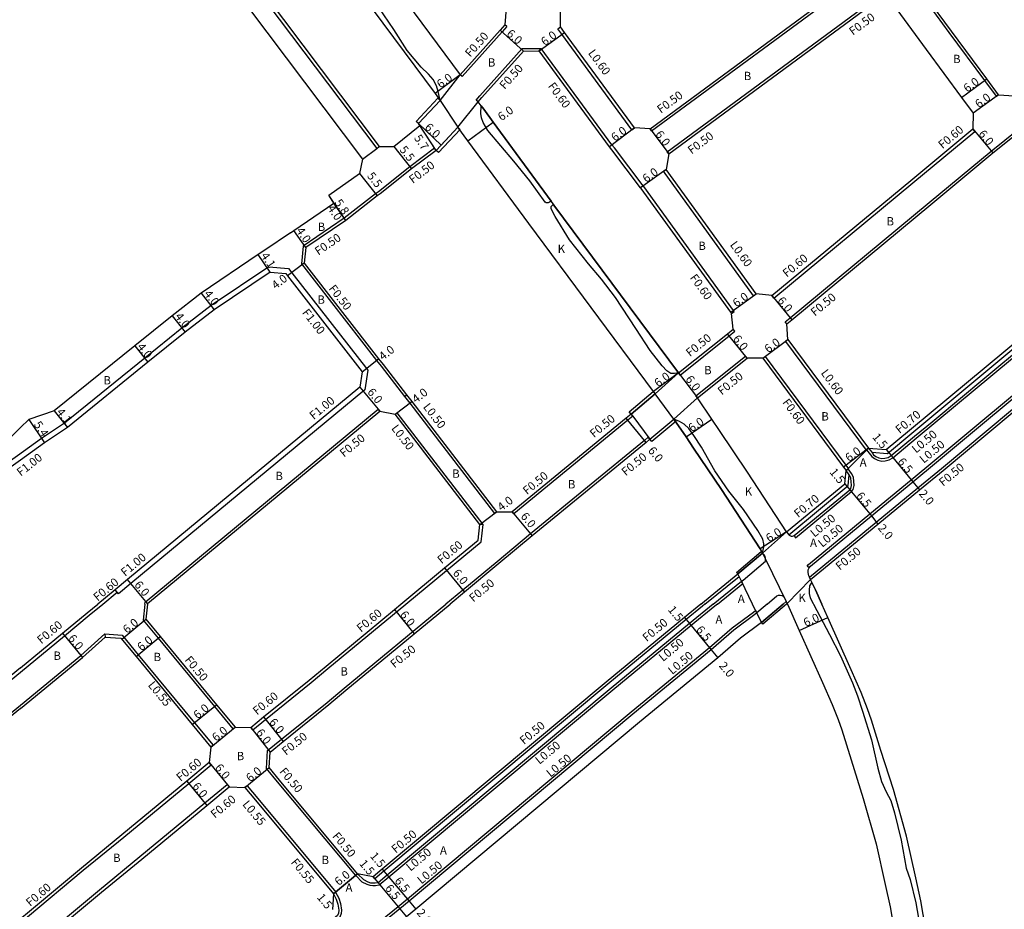
# Model space of a CAD drawing. Units: metres. Extents: x -8000 to -4000, y -108000 to -105000.
# Drawn here: x -4283 to -4094, y -107105 to -106934 of the extents above; entities that cross this region are included whole.
import ezdxf

# ---------------------------------------------------------------- set-up
doc = ezdxf.new("R2010")
doc.units = ezdxf.units.M
doc.header["$LTSCALE"] = 2.5
for name, color, linetype in [('側溝・桝', 7, 'Continuous'), ('幅員', 7, 'Continuous'), ('植栽', 7, 'Continuous'), ('歩道・分離帯・安全施設', 7, 'Continuous'), ('舗装', 7, 'Continuous'), ('道路', 7, 'Continuous')]:
    doc.layers.add(name, color=color, linetype=linetype)

msp = doc.modelspace()

# ---------------------------------------------------------------- linework, layer by layer
at = {"layer": '側溝・桝'}
for points in [[(-4095.88, -106948.99), (-4098.11, -106945.97), (-4104.89, -106936.79), (-4109.78, -106930.08), (-4117.56, -106919.38), (-4133.47, -106897.51), (-4133.79, -106897.08), (-4133.31, -106893.77)], [(-4136.33, -106992.24), (-4135.39, -106991.43), (-4108.74, -106969.36), (-4096.86, -106959.48), (-4089.04, -106953.19), (-4088.85, -106953.03), (-4073.17, -106940.13), (-4067.01, -106934.51), (-4050.35, -106921.06)], [(-4240.62, -106924.31), (-4240.29, -106924.74), (-4214.54, -106958.98), (-4214.06, -106958.62)], [(-4161.89, -106955.62), (-4122.17, -106926.32), (-4121.76, -106926.02)], [(-4158.93, -106959.64), (-4119.2, -106930.34)], [(-4189.63, -106935.64), (-4190.53, -106936.65), (-4198.18, -106945.2)], [(-4189.63, -106935.64), (-4190, -106935.31)], [(-4179.86, -106936.05), (-4179.37, -106935.7)], [(-4165.66, -106955.39), (-4179.08, -106937.11), (-4179.86, -106936.05)], [(-4195.49, -106949.76), (-4194.79, -106948.91), (-4186.66, -106939.82), (-4183.06, -106939.81)], [(-4183.43, -106940.31), (-4183.06, -106939.81)], [(-4146.09, -106990.26), (-4146.25, -106990.04), (-4163.42, -106966.3), (-4163.52, -106966.16), (-4169.03, -106958.9), (-4169.49, -106958.29), (-4183.06, -106939.81)], [(-4120.75, -107016.75), (-4119.73, -107018.03), (-4119.23, -107018.43), (-4118.57, -107018.73), (-4117.83, -107018.88), (-4117.2, -107018.85), (-4116.44, -107018.67), (-4115.74, -107018.26), (-4111.21, -107014.53), (-4089.01, -106996.02), (-4034.16, -106950.66), (-4030.73, -106947.82), (-4030.43, -106947.4), (-4030.2, -106946.62), (-4030.14, -106946.21), (-4030.13, -106945.66), (-4030.17, -106945.25), (-4030.27, -106944.62), (-4030.51, -106943.94), (-4031.09, -106942.99)], [(-4198.18, -106945.2), (-4198.55, -106944.87)], [(-4120.35, -107016.45), (-4119.76, -107017.2), (-4116.75, -107017.41), (-4112.05, -107013.53), (-4089.84, -106995.02), (-4034.99, -106949.66), (-4031.61, -106946.86)], [(-4095.88, -106948.99), (-4095.48, -106948.69)], [(-4195.11, -106950.08), (-4195.49, -106949.76)], [(-4131.7, -107039.32), (-4132.12, -107039.05), (-4131.85, -107038.69), (-4120.14, -107029.03), (-4112.21, -107022.48), (-4107.69, -107018.75), (-4085.5, -107000.25), (-4030.66, -106954.9), (-4028.35, -106952.99), (-4027.36, -106952.71), (-4026.5, -106952.72), (-4025.85, -106952.81), (-4025.1, -106953.12), (-4024.57, -106953.57), (-4024.21, -106954.02), (-4023.52, -106955.15)], [(-4165.66, -106955.39), (-4165.19, -106955.03)], [(-4161.89, -106955.62), (-4162.19, -106955.22)], [(-4138.51, -106987.65), (-4111.87, -106965.59), (-4100, -106955.71)], [(-4131.45, -107041.61), (-4131.68, -107041.15), (-4118.87, -107030.57), (-4110.93, -107024.02), (-4106.42, -107020.3), (-4084.22, -107001.79), (-4029.38, -106956.44), (-4027.25, -106954.68)], [(-4100, -106955.71), (-4100.39, -106955.25)], [(-4203.47, -106958.95), (-4208.17, -106962.52), (-4214.21, -106967.27), (-4214.75, -106967.69), (-4220.76, -106972.37), (-4228.61, -106977.7), (-4228.97, -106981.11), (-4214.56, -106999.62), (-4213.71, -107000.72), (-4209.2, -107006.52)], [(-4203.17, -106959.35), (-4203.47, -106958.95)], [(-4158.63, -106960.04), (-4158.93, -106959.64)], [(-4159.63, -106963.35), (-4159.14, -106963)], [(-4142.37, -106987.22), (-4159.63, -106963.35)], [(-4235.21, -106981.7), (-4246.26, -106989.08), (-4251.87, -106993.42), (-4258.97, -106999.15), (-4274.35, -107011.65), (-4278.72, -107014.59), (-4283.3, -107017.9), (-4286.27, -107020.02), (-4286.15, -107020.18)], [(-4235.21, -106981.7), (-4231.44, -106982.01), (-4230.82, -106982.81), (-4216.27, -107001.49), (-4216.83, -107005.26), (-4261.62, -107042.36), (-4263.98, -107044.32), (-4264.23, -107044.01), (-4264.62, -107043.55)], [(-4142.37, -106987.22), (-4141.88, -106986.87)], [(-4138.51, -106987.65), (-4138.9, -106987.19)], [(-4146.58, -106990.61), (-4146.09, -106990.26)], [(-4136.01, -106992.62), (-4136.33, -106992.24)], [(-4156.44, -107002.41), (-4147.07, -106994.88), (-4145.96, -106993.98)], [(-4145.96, -106993.98), (-4146.27, -106993.59)], [(-4135.8, -106995.61), (-4136.29, -106995.97)], [(-4136.29, -106995.97), (-4120.83, -107016.81)], [(-4153.43, -107006.4), (-4143.94, -106998.77)], [(-4143.62, -106999.16), (-4143.94, -106998.77)], [(-4140.62, -106999.19), (-4140.14, -106998.83)], [(-4140.14, -106998.83), (-4124.69, -107019.67), (-4124.19, -107020.35)], [(-4156.44, -107002.41), (-4156.74, -107002.01)], [(-4209.2, -107006.52), (-4208.81, -107006.21)], [(-4209.2, -107006.52), (-4208.21, -107007.8), (-4191.99, -107028.94)], [(-4153.13, -107006.8), (-4153.43, -107006.4)], [(-4258.94, -107046.3), (-4258.9, -107045.95), (-4214.26, -107008.97)], [(-4213.94, -107009.35), (-4214.26, -107008.97)], [(-4210.99, -107009.93), (-4210.6, -107009.62)], [(-4194.16, -107031.05), (-4210.6, -107009.62)], [(-4165.52, -107010.3), (-4166.46, -107011.08), (-4188.28, -107028.99)], [(-4165.52, -107010.3), (-4165.81, -107009.89)], [(-4162.54, -107014.33), (-4163.29, -107014.94), (-4185.1, -107032.85), (-4191.46, -107038.17), (-4198.04, -107043.62), (-4201.28, -107046.3)], [(-4162.22, -107014.71), (-4162.54, -107014.33)], [(-4120.83, -107016.81), (-4120.75, -107016.75), (-4120.35, -107016.45)], [(-4134.58, -107033.16), (-4134.32, -107033.6), (-4123.6, -107024.75), (-4123.29, -107024.34), (-4123.13, -107023.6), (-4123.18, -107022.74), (-4123.27, -107022.04), (-4123.58, -107021.35), (-4123.64, -107021.26), (-4124.26, -107020.41)], [(-4124.67, -107020.71), (-4124.26, -107020.41), (-4124.19, -107020.35)], [(-4136.1, -107032.48), (-4135.64, -107033), (-4124.25, -107023.6), (-4124.05, -107021.56), (-4124.67, -107020.71)], [(-4191.99, -107028.94), (-4191.59, -107028.64)], [(-4188.28, -107028.99), (-4188.59, -107028.6)], [(-4208.96, -107046.3), (-4201.16, -107039.84), (-4194.55, -107034.36), (-4194.16, -107031.05)], [(-4194.16, -107031.05), (-4194.77, -107031.07)], [(-4151.68, -107046.3), (-4145.14, -107040.99), (-4145.36, -107040.53)], [(-4149.3, -107046.3), (-4144.46, -107042.38), (-4144.69, -107041.92)], [(-4267, -107046.3), (-4264.23, -107044.01)], [(-4282.72, -107059.32), (-4274.31, -107052.36), (-4269.6, -107048.45), (-4267, -107046.3)], [(-4258.94, -107046.3), (-4259.24, -107049.38), (-4256.37, -107052.84), (-4245.61, -107065.89), (-4242.06, -107070.19)], [(-4238.29, -107070.39), (-4235.83, -107068.4), (-4227.11, -107061.34), (-4223.87, -107058.65), (-4208.96, -107046.3)], [(-4218.57, -107098.31), (-4233.52, -107080.36), (-4235.66, -107077.8), (-4235.44, -107074.38), (-4232.75, -107072.21), (-4224.01, -107065.13), (-4220.75, -107062.43), (-4201.28, -107046.3)], [(-4149.3, -107046.3), (-4149.78, -107046.69), (-4154.31, -107050.43), (-4169.34, -107062.78), (-4212.2, -107098.61), (-4214.07, -107100.17), (-4214.78, -107100.26), (-4215.27, -107100.29), (-4215.78, -107100.25), (-4216.38, -107100.05), (-4217.3, -107099.57), (-4218.57, -107098.31)], [(-4151.68, -107046.3), (-4152.16, -107046.69), (-4155.27, -107049.27), (-4170.3, -107061.63), (-4213.16, -107097.45), (-4214.92, -107098.93)], [(-4141.75, -107047.96), (-4141.97, -107047.5), (-4142.42, -107047.88), (-4146.47, -107050.9), (-4150.79, -107054.66), (-4165.82, -107067.01), (-4208.67, -107102.83), (-4210.43, -107104.29), (-4218.21, -107110.61), (-4221.94, -107113.69), (-4243.03, -107131.05), (-4247.07, -107134.38), (-4247.17, -107135.08), (-4247.17, -107135.69), (-4247.07, -107136.57), (-4246.92, -107137.34), (-4246.63, -107138.15), (-4245.92, -107139.48)], [(-4282.72, -107065.68), (-4271.2, -107056.14), (-4266.58, -107052)], [(-4266.58, -107052), (-4263.29, -107052.25), (-4260.19, -107056), (-4249.43, -107069.04), (-4245.87, -107073.34)], [(-4266.58, -107052), (-4266.51, -107052.61)], [(-4312.14, -107079.9), (-4311.98, -107080.09), (-4308.5, -107080.39), (-4282.72, -107059.32)], [(-4356.87, -107162.16), (-4357.37, -107162.19), (-4358.81, -107131.4), (-4357.53, -107128.43), (-4339.08, -107112.72), (-4305.8, -107084.53), (-4282.72, -107065.68)], [(-4242.06, -107070.19), (-4241.67, -107069.87)], [(-4238.29, -107070.39), (-4238.67, -107069.93)], [(-4245.87, -107073.34), (-4246.3, -107073.69)], [(-4246.21, -107077.14), (-4250.54, -107080.71), (-4262.97, -107090.99), (-4270.72, -107097.35), (-4281.41, -107106.31), (-4282.72, -107107.41)], [(-4246.21, -107077.14), (-4246.6, -107076.67)], [(-4282.72, -107113.68), (-4278.32, -107109.99), (-4267.65, -107101.04), (-4259.92, -107094.69), (-4247.48, -107084.41), (-4243.16, -107080.84)], [(-4243.16, -107080.84), (-4242.77, -107081.3)], [(-4239.36, -107081.1), (-4239.78, -107081.45)], [(-4239.36, -107081.1), (-4237.33, -107083.53), (-4222.38, -107101.48)], [(-4218.57, -107098.31), (-4218.19, -107097.99)], [(-4214.92, -107098.93), (-4215.24, -107098.54)], [(-4222.41, -107101.5), (-4221.82, -107102.66), (-4221.48, -107103.66), (-4221.31, -107104.92), (-4221.36, -107105.6), (-4221.6, -107106.28), (-4225.44, -107109.44), (-4246.53, -107126.81), (-4250.42, -107130.01), (-4258.39, -107136.58), (-4262.45, -107139.95), (-4282.72, -107156.75)], [(-4222.38, -107101.48), (-4222.41, -107101.5), (-4222.8, -107101.83)]]:
    msp.add_lwpolyline(points, dxfattribs=at)
at = {"layer": '幅員'}
for points in [[(-4186.43, -106940.32), (-4190.91, -106936.32)], [(-4183.43, -106940.31), (-4178.6, -106936.76)], [(-4198.55, -106944.87), (-4203.37, -106948.44)], [(-4102.53, -106949.24), (-4097.7, -106945.68)], [(-4095.48, -106948.69), (-4100.31, -106952.25)], [(-4206.57, -106954.21), (-4202.21, -106958.33)], [(-4203.17, -106959.35), (-4206.31, -106954.6)], [(-4197.07, -106957.53), (-4192.23, -106953.98)], [(-4165.19, -106955.03), (-4169.97, -106958.65)], [(-4162.19, -106955.22), (-4158.63, -106960.04)], [(-4100.39, -106955.25), (-4096.55, -106959.86)], [(-4211.26, -106958.59), (-4207.86, -106962.91)], [(-4217.84, -106963.76), (-4214.44, -106968.09)], [(-4159.14, -106963), (-4164.01, -106966.52)], [(-4220.47, -106972.77), (-4223.73, -106967.97)], [(-4220.47, -106972.77), (-4222.72, -106969.46)], [(-4228.13, -106977.98), (-4230.38, -106974.68)], [(-4234.95, -106982.72), (-4237.25, -106979.33)], [(-4228.45, -106980.97), (-4231.61, -106983.42)], [(-4248.13, -106986.73), (-4245.68, -106989.89)], [(-4146.74, -106990.39), (-4141.88, -106986.87)], [(-4138.9, -106987.19), (-4135.07, -106991.81)], [(-4253.7, -106991.04), (-4251.25, -106994.2)], [(-4143.62, -106999.16), (-4147.38, -106994.49)], [(-4140.62, -106999.19), (-4135.8, -106995.61)], [(-4260.85, -106996.81), (-4258.34, -106999.93)], [(-4217.33, -107001.77), (-4214.17, -106999.31)], [(-4156.74, -107002.01), (-4161.56, -107005.58)], [(-4156.74, -107002.01), (-4153.13, -107006.8)], [(-4217.77, -107004.73), (-4213.94, -107009.35)], [(-4276.32, -107009.26), (-4273.76, -107012.45)], [(-4210.99, -107009.93), (-4207.82, -107007.49)], [(-4281.18, -107010.94), (-4278.14, -107015.41)], [(-4162.97, -107015.33), (-4166.78, -107010.69)], [(-4155.31, -107014.27), (-4150.35, -107010.89)], [(-4120.35, -107016.45), (-4125.17, -107020.03)], [(-4116.98, -107016.7), (-4116.03, -107017.85)], [(-4116.03, -107017.85), (-4111.89, -107022.87)], [(-4124.92, -107023.24), (-4123.96, -107024.4)], [(-4123.96, -107024.4), (-4119.82, -107029.41)], [(-4111.89, -107022.87), (-4110.62, -107024.41)], [(-4194.77, -107031.07), (-4191.59, -107028.64)], [(-4188.59, -107028.6), (-4184.79, -107033.24)], [(-4119.82, -107029.41), (-4118.55, -107030.96)], [(-4136.1, -107032.48), (-4141.14, -107035.74)], [(-4201.55, -107039.38), (-4197.72, -107044)], [(-4258.43, -107046.21), (-4262.25, -107041.59)], [(-4211.16, -107047.35), (-4207.39, -107052.01)], [(-4155.59, -107048.89), (-4154.63, -107050.04)], [(-4133.64, -107051.34), (-4128.16, -107048.89)], [(-4263.37, -107053.01), (-4258.74, -107049.19)], [(-4154.63, -107050.04), (-4150.47, -107055.04)], [(-4274.7, -107051.9), (-4270.87, -107056.52)], [(-4260.62, -107056.35), (-4255.99, -107052.53)], [(-4150.47, -107055.04), (-4149.19, -107056.58)], [(-4249.85, -107069.39), (-4245.22, -107065.57)], [(-4236.21, -107067.93), (-4232.43, -107072.6)], [(-4246.3, -107073.69), (-4241.67, -107069.87)], [(-4238.67, -107069.93), (-4234.95, -107074.64)], [(-4246.6, -107076.67), (-4242.77, -107081.3)], [(-4239.78, -107081.45), (-4235.15, -107077.63)], [(-4250.92, -107080.25), (-4247.1, -107084.87)], [(-4213.48, -107097.07), (-4212.52, -107098.22)], [(-4222.8, -107101.83), (-4218.19, -107097.99)], [(-4215.24, -107098.54), (-4214.28, -107099.69)], [(-4214.28, -107099.69), (-4210.11, -107104.68)], [(-4212.52, -107098.22), (-4208.35, -107103.21)], [(-4208.35, -107103.21), (-4207.07, -107104.74)], [(-4210.11, -107104.68), (-4208.83, -107106.22)]]:
    msp.add_lwpolyline(points, dxfattribs=at)
at = {"layer": '植栽'}
for points in [[(-4225.24, -106918.95), (-4203.37, -106948.44), (-4202.38, -106949.78), (-4202.75, -106948.1), (-4203.1, -106946.98), (-4203.76, -106945.77), (-4204.64, -106944.78), (-4206.03, -106943.41), (-4208.72, -106940.21), (-4211.27, -106936.2), (-4214.12, -106932), (-4217.09, -106927.99), (-4221.44, -106922.69), (-4223.41, -106919.68), (-4224.41, -106917.8), (-4225.22, -106916.97), (-4226.18, -106916.55), (-4227.19, -106916.32)], [(-4194.05, -106951.49), (-4192.23, -106953.98), (-4181.13, -106969.1), (-4181.46, -106969.29), (-4181.7, -106969.39), (-4181.88, -106969.42), (-4182.09, -106969.39), (-4182.27, -106969.26), (-4185.21, -106965.17), (-4188.29, -106961.43), (-4193.29, -106955.56), (-4194.14, -106954.03), (-4194.49, -106953.12), (-4194.61, -106952.27), (-4194.54, -106950.84)], [(-4156.74, -107002.01), (-4157.53, -107002.14), (-4158.22, -107002.14), (-4158.99, -107001.57), (-4159.88, -107000.62), (-4162.19, -106997.68), (-4164.89, -106993.52), (-4168.79, -106987.57), (-4171.48, -106984.02), (-4173.99, -106981.08), (-4177.61, -106976.47), (-4180.38, -106972), (-4181.11, -106970.59), (-4181.15, -106970.29), (-4181.12, -106970.1), (-4181.03, -106969.96), (-4180.71, -106969.68), (-4180.6, -106969.83)], [(-4140.64, -107036.52), (-4140.4, -107035.33), (-4140.4, -107034.74), (-4140.62, -107033.87), (-4141.55, -107032.2), (-4144.28, -107028.2), (-4147.11, -107024.64), (-4149.78, -107020.76), (-4152.35, -107016.22), (-4153.82, -107014.01), (-4154.79, -107012.65), (-4155.69, -107011.81), (-4156.58, -107011.3), (-4157.63, -107010.85), (-4155.31, -107014.27), (-4153.86, -107016.39), (-4148.52, -107024.33), (-4141.14, -107035.74)]]:
    msp.add_lwpolyline(points, close=True, dxfattribs=at)
for points in [[(-4129.32, -107046.3), (-4130.54, -107043.58), (-4131.23, -107042.1), (-4131.65, -107042.83), (-4131.76, -107043.64), (-4131.75, -107044.25), (-4131.52, -107045.09), (-4130.94, -107046.16), (-4130.87, -107046.3)], [(-4130.87, -107046.3), (-4127.85, -107052.12), (-4125.76, -107056.21), (-4123.44, -107061.4), (-4122.47, -107063.85), (-4121.51, -107066.8), (-4119.79, -107072.3), (-4118.56, -107077.72), (-4117.86, -107080.26), (-4116.99, -107082.27), (-4116.09, -107083.93), (-4115.36, -107086.28), (-4114.12, -107091.53), (-4113.17, -107096.89), (-4112.36, -107099.09), (-4111.29, -107103.52), (-4109.87, -107111.6)], [(-4108.49, -107114.04), (-4110.32, -107103.15), (-4111.3, -107098.72), (-4113.08, -107090.77), (-4115.61, -107081.82), (-4117.98, -107074.36), (-4119.78, -107068.55), (-4120.53, -107066.34), (-4121.78, -107063.22), (-4123.69, -107058.89), (-4128.16, -107048.89), (-4129.32, -107046.3)]]:
    msp.add_lwpolyline(points, dxfattribs=at)
at = {"layer": '歩道・分離帯・安全施設'}
for points in [[(-4131.7, -107039.32), (-4131.49, -107039.04), (-4119.82, -107029.41), (-4111.89, -107022.87), (-4107.37, -107019.13), (-4085.18, -107000.63), (-4030.34, -106955.28), (-4028.11, -106953.44)], [(-4098.83, -107003.56), (-4089.33, -106995.63), (-4088.78, -106995.18)], [(-4102.39, -107006.52), (-4098.83, -107003.56)], [(-4108.2, -107011.36), (-4102.39, -107006.52)], [(-4111.53, -107014.14), (-4108.2, -107011.36)], [(-4116.03, -107017.85), (-4111.53, -107014.14)], [(-4120.35, -107016.45), (-4119.76, -107017.2), (-4119.38, -107017.67), (-4118.97, -107018), (-4118.42, -107018.25), (-4117.79, -107018.37), (-4117.27, -107018.35), (-4116.63, -107018.2), (-4116.03, -107017.85)], [(-4123.96, -107024.4), (-4123.76, -107024.13), (-4123.63, -107023.56), (-4123.68, -107022.79), (-4123.76, -107022.17), (-4124.01, -107021.6), (-4124.05, -107021.56), (-4124.67, -107020.71)], [(-4134.58, -107033.16), (-4123.96, -107024.4)], [(-4136.1, -107032.48), (-4135.64, -107033), (-4135.54, -107033.09), (-4135.15, -107033.25), (-4134.95, -107033.26), (-4134.72, -107033.23), (-4134.58, -107033.16)], [(-4140.12, -107038.05), (-4140.07, -107037.77), (-4140.07, -107037.68), (-4140.07, -107037.51), (-4140.17, -107037.18), (-4140.34, -107036.89), (-4140.64, -107036.52)], [(-4150.1, -107046.3), (-4144.69, -107041.92), (-4144.4, -107041.69), (-4140.12, -107038.05)], [(-4131.45, -107041.61), (-4131.68, -107041.15), (-4131.8, -107040.91), (-4131.94, -107040.22), (-4131.94, -107039.74), (-4131.7, -107039.32)], [(-4139.8, -107046.3), (-4137.9, -107044.69)], [(-4137.9, -107044.69), (-4137.62, -107044.59), (-4137.3, -107044.57), (-4136.97, -107044.64), (-4136.72, -107044.81), (-4136.54, -107045.01), (-4136.12, -107045.8)], [(-4139.8, -107046.3), (-4142.12, -107048.28), (-4146.17, -107051.3), (-4150.47, -107055.04), (-4165.5, -107067.39), (-4208.35, -107103.21), (-4210.11, -107104.68), (-4217.89, -107111), (-4221.63, -107114.07), (-4242.71, -107131.44), (-4246.6, -107134.64)], [(-4150.1, -107046.3), (-4154.63, -107050.04), (-4169.66, -107062.4), (-4212.52, -107098.22), (-4214.28, -107099.69)], [(-4214.28, -107099.69), (-4214.83, -107099.76), (-4215.27, -107099.79), (-4215.68, -107099.76), (-4216.19, -107099.59), (-4217, -107099.16), (-4218.19, -107097.99)], [(-4222.8, -107101.83), (-4222.28, -107102.86), (-4221.96, -107103.78), (-4221.81, -107104.93), (-4221.85, -107105.49), (-4222.02, -107105.98), (-4225.76, -107109.06), (-4246.85, -107126.42), (-4250.74, -107129.62), (-4258.71, -107136.2), (-4262.77, -107139.56), (-4282.72, -107156.1)]]:
    msp.add_lwpolyline(points, dxfattribs=at)
at = {"layer": '舗装'}
for points in [[(-4202.38, -106949.78), (-4198.55, -106944.87)], [(-4198.98, -106954.92), (-4195.11, -106950.08)], [(-4217.26, -106961.02), (-4214.54, -106958.98), (-4214.06, -106958.62)], [(-4161.22, -107006.03), (-4156.74, -107002.01)], [(-4157.63, -107010.85), (-4153.13, -107006.8)], [(-4124.67, -107020.71), (-4120.35, -107016.45)], [(-4140.64, -107036.52), (-4136.1, -107032.48)], [(-4135.95, -107046.18), (-4131.45, -107041.61)], [(-4218.19, -107097.99), (-4222.8, -107101.83)]]:
    msp.add_lwpolyline(points, dxfattribs=at)
at = {"layer": '道路'}
for points in [[(-4095.48, -106948.69), (-4097.7, -106945.68), (-4104.48, -106936.5), (-4109.37, -106929.78), (-4117.16, -106919.08), (-4133.07, -106897.22), (-4133.27, -106896.95), (-4132.9, -106894.4)], [(-4222.4, -106912.71), (-4220.42, -106915.38), (-4198.55, -106944.87)], [(-4234.74, -106916.39), (-4241.97, -106921.01), (-4245.6, -106923.34), (-4243.01, -106926.79), (-4217.26, -106961.02)], [(-4227.19, -106916.32), (-4225.24, -106918.95), (-4203.37, -106948.44), (-4202.38, -106949.78)], [(-4232.34, -106919.6), (-4232.58, -106919.76), (-4239.81, -106924.38), (-4214.06, -106958.62)], [(-4136.01, -106992.62), (-4135.07, -106991.81), (-4108.42, -106969.74), (-4096.55, -106959.86), (-4088.73, -106953.57), (-4088.54, -106953.42), (-4072.84, -106940.51), (-4066.68, -106934.88), (-4050.04, -106921.45)], [(-4162.19, -106955.22), (-4122.46, -106925.92), (-4122.05, -106925.61)], [(-4158.63, -106960.04), (-4118.9, -106930.74)], [(-4115.91, -106930.99), (-4114.22, -106933.31), (-4109.32, -106940.05), (-4102.53, -106949.24), (-4100.31, -106952.25)], [(-4189.78, -106932.12), (-4190, -106935.31)], [(-4179.37, -106935.7), (-4179.36, -106932.7)], [(-4190, -106935.31), (-4190.91, -106936.32), (-4198.55, -106944.87)], [(-4165.19, -106955.03), (-4178.6, -106936.76), (-4179.37, -106935.7)], [(-4195.11, -106950.08), (-4194.41, -106949.24), (-4186.43, -106940.32), (-4183.43, -106940.31)], [(-4146.58, -106990.61), (-4146.74, -106990.39), (-4163.91, -106966.65), (-4164.01, -106966.52), (-4169.51, -106959.26), (-4169.97, -106958.65), (-4183.43, -106940.31)], [(-4120.35, -107016.45), (-4116.98, -107016.7), (-4112.5, -107012.99), (-4090.29, -106994.48), (-4035.44, -106949.12), (-4032.05, -106946.32)], [(-4095.48, -106948.69), (-4092.49, -106948.9)], [(-4206.57, -106954.21), (-4202.38, -106949.78)], [(-4194.05, -106951.49), (-4194.54, -106950.84), (-4195.11, -106950.08)], [(-4156.74, -107002.01), (-4180.6, -106969.83), (-4180.71, -106969.68), (-4181.13, -106969.1), (-4192.23, -106953.98), (-4194.05, -106951.49)], [(-4100.31, -106952.25), (-4100.39, -106955.25)], [(-4211.26, -106958.59), (-4206.31, -106954.6), (-4206.57, -106954.21)], [(-4203.17, -106959.35), (-4202.21, -106958.33), (-4198.98, -106954.92)], [(-4161.22, -107006.03), (-4161.56, -107005.58), (-4185.43, -106973.39), (-4197.07, -106957.53), (-4198.98, -106954.92)], [(-4162.19, -106955.22), (-4165.19, -106955.03)], [(-4138.9, -106987.19), (-4112.25, -106965.13), (-4100.39, -106955.25)], [(-4131.45, -107041.61), (-4118.55, -107030.96), (-4110.62, -107024.41), (-4106.1, -107020.68), (-4083.9, -107002.17), (-4029.07, -106956.83), (-4026.93, -106955.06)], [(-4203.17, -106959.35), (-4207.86, -106962.91), (-4213.9, -106967.66), (-4214.44, -106968.09), (-4220.47, -106972.77), (-4228.13, -106977.98), (-4228.45, -106980.97), (-4214.17, -106999.31), (-4213.31, -107000.41), (-4208.81, -107006.21), (-4207.82, -107007.49), (-4191.59, -107028.64)], [(-4214.06, -106958.62), (-4211.26, -106958.59)], [(-4158.63, -106960.04), (-4159.14, -106963)], [(-4217.26, -106961.02), (-4217.84, -106963.76)], [(-4231.08, -106975.15), (-4230.38, -106974.68), (-4222.72, -106969.46), (-4223.73, -106967.97), (-4217.84, -106963.76)], [(-4141.88, -106986.87), (-4159.14, -106963)], [(-4231.08, -106975.15), (-4235.99, -106978.47), (-4237.25, -106979.33), (-4248.13, -106986.73), (-4253.7, -106991.04)], [(-4234.95, -106982.72), (-4245.68, -106989.89), (-4251.25, -106994.2), (-4258.34, -106999.93), (-4273.76, -107012.45), (-4278.14, -107015.41), (-4282.72, -107018.71)], [(-4234.95, -106982.72), (-4231.96, -106982.97), (-4231.61, -106983.42), (-4217.33, -107001.77), (-4217.77, -107004.73), (-4262.25, -107041.59), (-4264.62, -107043.55), (-4267.94, -107046.3)], [(-4138.9, -106987.19), (-4141.88, -106986.87)], [(-4253.7, -106991.04), (-4260.85, -106996.81), (-4276.32, -107009.26), (-4281.18, -107010.94)], [(-4146.27, -106993.59), (-4146.58, -106990.61)], [(-4156.74, -107002.01), (-4147.38, -106994.49), (-4146.27, -106993.59)], [(-4135.8, -106995.61), (-4136.01, -106992.62)], [(-4135.8, -106995.61), (-4120.35, -107016.45)], [(-4153.13, -107006.8), (-4143.62, -106999.16)], [(-4140.62, -106999.19), (-4143.62, -106999.16)], [(-4140.62, -106999.19), (-4125.17, -107020.03), (-4124.67, -107020.71)], [(-4165.81, -107009.89), (-4161.22, -107006.03)], [(-4136.1, -107032.48), (-4143.51, -107021.02), (-4148.9, -107013.03), (-4150.35, -107010.89), (-4153.13, -107006.8)], [(-4281.18, -107010.94), (-4282.72, -107012.46)], [(-4258.44, -107046.3), (-4258.43, -107046.21), (-4213.94, -107009.35)], [(-4213.94, -107009.35), (-4210.99, -107009.93)], [(-4194.77, -107031.07), (-4210.99, -107009.93)], [(-4165.81, -107009.89), (-4166.78, -107010.69), (-4188.59, -107028.6)], [(-4162.22, -107014.71), (-4157.63, -107010.85)], [(-4140.64, -107036.52), (-4141.14, -107035.74), (-4148.52, -107024.33), (-4153.86, -107016.39), (-4155.31, -107014.27), (-4157.63, -107010.85)], [(-4282.72, -107012.46), (-4288.01, -107017.58), (-4301.27, -107024.97), (-4312.51, -107032.76), (-4311.7, -107033.9), (-4321.59, -107042.2)], [(-4162.22, -107014.71), (-4162.97, -107015.33), (-4184.79, -107033.24), (-4191.14, -107038.55), (-4197.72, -107044), (-4200.5, -107046.3)], [(-4282.72, -107018.71), (-4309.48, -107037.84), (-4319.14, -107045.35), (-4329.21, -107053.31)], [(-4136.1, -107032.48), (-4124.92, -107023.24), (-4124.67, -107020.71)], [(-4191.59, -107028.64), (-4188.59, -107028.6)], [(-4209.9, -107046.3), (-4201.55, -107039.38), (-4195.12, -107034.05), (-4194.77, -107031.07)], [(-4152.48, -107046.3), (-4145.36, -107040.53), (-4140.64, -107036.52)], [(-4142.55, -107046.3), (-4144.69, -107041.92), (-4145.36, -107040.53), (-4140.64, -107036.52), (-4140.07, -107037.68), (-4136.12, -107045.8), (-4136.71, -107046.3)], [(-4130.54, -107043.58), (-4131.23, -107042.1), (-4131.45, -107041.61)], [(-4130.54, -107043.58), (-4129.32, -107046.3)], [(-4282.72, -107058.54), (-4274.7, -107051.9), (-4269.98, -107047.99), (-4267.94, -107046.3)], [(-4258.44, -107046.3), (-4258.74, -107049.19), (-4255.99, -107052.53), (-4245.22, -107065.57), (-4241.67, -107069.87)], [(-4238.67, -107069.93), (-4236.21, -107067.93), (-4227.49, -107060.87), (-4224.25, -107058.19), (-4211.16, -107047.35), (-4209.9, -107046.3)], [(-4218.19, -107097.99), (-4233.14, -107080.04), (-4235.15, -107077.63), (-4234.95, -107074.64), (-4232.43, -107072.6), (-4223.69, -107065.52), (-4220.43, -107062.81), (-4207.39, -107052.01), (-4200.5, -107046.3)], [(-4152.48, -107046.3), (-4155.59, -107048.89), (-4170.62, -107061.25), (-4213.48, -107097.07), (-4215.24, -107098.54)], [(-4136.71, -107046.3), (-4140.84, -107049.82), (-4142.55, -107046.3)], [(-4140.84, -107049.82), (-4136.71, -107046.3)], [(-4136.09, -107046.3), (-4140.58, -107050.12), (-4140.84, -107049.82), (-4136.71, -107046.3)], [(-4136.12, -107045.8), (-4136.71, -107046.3)], [(-4136.71, -107046.3), (-4136.12, -107045.8), (-4135.95, -107046.18)], [(-4136.12, -107045.8), (-4135.89, -107046.3)], [(-4135.95, -107046.18), (-4136.09, -107046.3)], [(-4135.89, -107046.3), (-4133.64, -107051.34), (-4129.17, -107061.32), (-4127.31, -107065.54), (-4126.17, -107068.41), (-4125.49, -107070.4), (-4123.7, -107076.15), (-4121.36, -107083.54), (-4118.9, -107092.24), (-4117.16, -107100.03), (-4116.21, -107104.3), (-4114.43, -107114.92), (-4113.17, -107124.7), (-4110.89, -107143.04), (-4110.26, -107148.08), (-4108.49, -107165.01), (-4106.21, -107183.6), (-4104.94, -107195.49)], [(-4099.65, -107188.51), (-4100.25, -107182.92), (-4102.53, -107164.33), (-4104.3, -107147.4), (-4104.93, -107142.3), (-4107.22, -107123.94), (-4108.49, -107114.04), (-4110.32, -107103.15), (-4111.3, -107098.72), (-4113.08, -107090.77), (-4115.61, -107081.82), (-4117.98, -107074.36), (-4119.78, -107068.55), (-4120.53, -107066.34), (-4121.78, -107063.22), (-4123.69, -107058.89), (-4128.16, -107048.89), (-4129.32, -107046.3)], [(-4140.84, -107049.82), (-4144.89, -107052.84), (-4149.19, -107056.58), (-4164.22, -107068.93), (-4207.07, -107104.74), (-4208.83, -107106.22), (-4216.62, -107112.54), (-4220.35, -107115.62), (-4241.44, -107132.98), (-4245.33, -107136.19), (-4245.52, -107139.18)], [(-4282.72, -107066.33), (-4270.87, -107056.52), (-4266.51, -107052.61)], [(-4282.72, -107058.54), (-4308.69, -107079.78), (-4311.68, -107079.52), (-4329.99, -107057.55), (-4330.44, -107057), (-4330.12, -107054.02), (-4329.21, -107053.31)], [(-4263.52, -107052.83), (-4260.62, -107056.35), (-4249.85, -107069.39), (-4246.3, -107073.69)], [(-4282.72, -107066.33), (-4305.48, -107084.92), (-4338.75, -107113.1), (-4357.12, -107128.74), (-4358.31, -107131.49), (-4356.87, -107162.16), (-4352.15, -107163.8), (-4334.33, -107149.23), (-4303.71, -107124.31), (-4282.72, -107106.63)], [(-4241.67, -107069.87), (-4238.67, -107069.93)], [(-4246.3, -107073.69), (-4246.6, -107076.67)], [(-4246.6, -107076.67), (-4250.92, -107080.25), (-4263.35, -107090.52), (-4271.1, -107096.88), (-4281.79, -107105.85), (-4282.72, -107106.63)], [(-4282.72, -107114.46), (-4277.94, -107110.45), (-4267.27, -107101.5), (-4259.53, -107095.15), (-4247.1, -107084.87), (-4242.77, -107081.3)], [(-4242.77, -107081.3), (-4239.78, -107081.45)], [(-4239.78, -107081.45), (-4237.75, -107083.88), (-4222.8, -107101.83)], [(-4215.24, -107098.54), (-4218.19, -107097.99)], [(-4222.8, -107101.83), (-4222.98, -107104.82)]]:
    msp.add_lwpolyline(points, dxfattribs=at)
for points in [[(-4202.38, -106949.78), (-4206.57, -106954.21), (-4207, -106953.8), (-4202.82, -106949.37)], [(-4198.98, -106954.92), (-4202.21, -106958.33), (-4203.17, -106959.35), (-4206.57, -106954.21), (-4202.38, -106949.78)], [(-4198.54, -106955.33), (-4202.73, -106959.76), (-4203.17, -106959.35), (-4198.98, -106954.92)], [(-4161.22, -107006.03), (-4165.81, -107009.89), (-4166.2, -107009.44), (-4161.61, -107005.57)], [(-4161.22, -107006.03), (-4165.81, -107009.89), (-4165.52, -107010.3), (-4162.22, -107014.71), (-4157.63, -107010.85)], [(-4157.25, -107011.31), (-4161.84, -107015.17), (-4162.22, -107014.71), (-4157.63, -107010.85)], [(-4140.64, -107036.52), (-4145.36, -107040.53), (-4145.62, -107040.23), (-4140.9, -107036.21)]]:
    msp.add_lwpolyline(points, close=True, dxfattribs=at)
at = {"layer": '道路', "flags": 128}
msp.add_lwpolyline([(-4266.51, -107052.61), (-4263.52, -107052.83)], dxfattribs=at)

# ---------------------------------------------------------------- texts
at = {"layer": '側溝・桝'}
for s, rotation, p in [('F0.50', 36.4098, (-4123.36, -106937.4)), ('F0.50', 48.2019, (-4196.62, -106941.62)), ('L0.60', 306.2781, (-4174.15, -106940.73)), ('F0.50', 48.2018, (-4190.02, -106947.79)), ('F0.60', 306.2798, (-4181.83, -106947.05)), ('F0.50', 36.4099, (-4160.13, -106952.35)), ('F0.60', 39.7736, (-4106.2, -106959.15)), ('F0.50', 36.4098, (-4154.25, -106960.17)), ('F0.50', 37.2044, (-4207.62, -106965.8)), ('F0.50', 34.2122, (-4225.72, -106979.53)), ('L0.60', 305.8777, (-4146.98, -106977.46)), ('F0.60', 39.6209, (-4136.01, -106983.77)), ('F0.60', 305.8779, (-4154.66, -106983.77)), ('F0.50', 307.9019, (-4223.83, -106985.87)), ('F0.50', 39.621, (-4130.63, -106991.24)), ('F1.00', 307.9019, (-4228.91, -106990.48)), ('F0.50', 38.7901, (-4154.55, -106999)), ('L0.60', 306.5587, (-4129.57, -107002.03)), ('F0.50', 38.7755, (-4148.47, -107006.33)), ('F1.00', 39.639, (-4226.61, -107011.05)), ('F0.60', 306.5587, (-4136.95, -107007.67)), ('L0.50', 307.494, (-4205.75, -107008.54)), ('F0.70', 39.5356, (-4114.41, -107013.72)), ('F0.50', 39.3844, (-4172.94, -107014.51)), ('L0.50', 307.494, (-4211.83, -107012.65)), ('L0.50', 39.5417, (-4111.27, -107017.48)), ('F0.50', 39.639, (-4220.81, -107018.24)), ('L0.50', 39.5371, (-4109.79, -107019.42)), ('F1.00', 38.3097, (-4282.69, -107021.9)), ('F0.50', 39.3844, (-4166.86, -107021.83)), ('F0.50', 39.5357, (-4106.08, -107023.83)), ('F0.50', 39.3844, (-4185.76, -107025.44)), ('F0.70', 39.5356, (-4133.84, -107029.83)), ('L0.50', 39.5364, (-4130.71, -107033.59)), ('L0.50', 39.5351, (-4129.22, -107035.52)), ('F0.60', 39.6376, (-4202.12, -107038.69)), ('F0.50', 39.5358, (-4125.86, -107039.92)), ('F1.00', 39.639, (-4262.73, -107041.08)), ('F0.60', 39.6402, (-4267.99, -107045.83)), ('F0.50', 39.6378, (-4196.04, -107046.01)), ('F0.60', 39.6374, (-4217.57, -107051.77)), ('F0.60', 39.6392, (-4278.77, -107054.03)), ('F0.50', 39.7654, (-4162.84, -107053.6)), ('F0.50', 38.9976, (-4211.14, -107058.64)), ('L0.50', 39.8937, (-4159.72, -107057.4)), ('F0.50', 309.545, (-4251.41, -107057.04)), ('L0.50', 39.8937, (-4157.95, -107059.9)), ('L0.55', 309.545, (-4258.44, -107061.88)), ('F0.60', 38.9976, (-4237.47, -107067.64)), ('F0.50', 39.8937, (-4186.34, -107073.31)), ('F0.50', 38.9976, (-4231.91, -107075.37)), ('L0.50', 39.8937, (-4183.37, -107077.11)), ('L0.50', 39.8937, (-4181.25, -107079.58)), ('F0.60', 39.5799, (-4252.11, -107080.37)), ('F0.50', 309.7954, (-4233.27, -107078.44)), ('F0.60', 39.5799, (-4245.54, -107087.43)), ('L0.55', 309.7954, (-4240.35, -107084.72)), ('F0.50', 309.7954, (-4223.13, -107090.81)), ('F0.50', 39.8937, (-4210.9, -107094.13)), ('L0.50', 39.8937, (-4208.08, -107097.58)), ('F0.55', 309.7954, (-4231.08, -107095.84)), ('L0.50', 39.8937, (-4205.97, -107100.05)), ('F0.60', 39.999, (-4280.9, -107104.34))]:
    msp.add_text(s, height=1.6, rotation=rotation, dxfattribs=at).set_placement(p)
at = {"layer": '幅員'}
for s, rotation, p in [('6.0', 318.2011, (-4189.8, -106937.18)), ('6.0', 36.2992, (-4182.36, -106939.4)), ('6.0', 36.5611, (-4202.31, -106947.53)), ('6.0', 36.4492, (-4101.46, -106948.33)), ('6.0', 36.4506, (-4099.24, -106951.34)), ('6.0', 36.2748, (-4190.63, -106953.79)), ('6.0', 316.6436, (-4205.48, -106955.1)), ('5.7', 303.4982, (-4207.47, -106956.97)), ('6.0', 37.149, (-4168.91, -106957.73)), ('6.0', 306.4097, (-4161.28, -106956.28)), ('6.0', 309.7758, (-4099.41, -106956.26)), ('5.5', 308.1915, (-4210.27, -106959.26)), ('5.5', 308.164, (-4216.48, -106964.29)), ('6.0', 35.8781, (-4162.93, -106965.62)), ('5.8', 304.2172, (-4222.7, -106969.36)), ('4.0', 304.2172, (-4224.05, -106970.46)), ('4.0', 304.2166, (-4230.03, -106974.75)), ('4.1', 304.2133, (-4236.79, -106979.56)), ('4.0', 37.901, (-4233.89, -106986.07)), ('4.0', 307.7724, (-4247.69, -106986.89)), ('6.0', 35.9023, (-4145.66, -106989.49)), ('6.0', 309.621, (-4137.93, -106988.2)), ('4.0', 307.7724, (-4253.26, -106991.2)), ('6.0', 308.7974, (-4146.43, -106995.51)), ('6.0', 36.5593, (-4139.56, -106998.27)), ('4.0', 308.9027, (-4260.52, -106997.06)), ('4.0', 37.8181, (-4213.36, -106999.7)), ('6.0', 36.5518, (-4160.65, -107004.8)), ('6.0', 306.9444, (-4155.51, -107003.22)), ('6.0', 309.6393, (-4216.44, -107005.72)), ('4.0', 37.4899, (-4207.01, -107007.88)), ('4.1', 308.8148, (-4275.96, -107009.55)), ('5.4', 304.1605, (-4280.28, -107011.91)), ('6.0', 34.2504, (-4154.21, -107013.4)), ('1.5', 309.5377, (-4119.73, -107014.35)), ('6.0', 309.3917, (-4162.7, -107016.92)), ('6.0', 36.5593, (-4124.1, -107019.11)), ('6.5', 309.536, (-4114.9, -107019.06)), ('1.5', 309.537, (-4127.91, -107021.06)), ('2.0', 309.5355, (-4110.83, -107025.17)), ('4.0', 37.4936, (-4190.67, -107028.58)), ('6.5', 309.5355, (-4122.83, -107025.61)), ('6.0', 309.3937, (-4187.08, -107029.52)), ('6.0', 32.8838, (-4139.39, -107034.52)), ('2.0', 309.5356, (-4118.67, -107031.77)), ('6.0', 309.6375, (-4200.08, -107040.4)), ('6.0', 309.6393, (-4261.06, -107042.65)), ('1.5', 309.7653, (-4158.87, -107047.43)), ('6.0', 308.9975, (-4210.2, -107048.37)), ('6.0', 24.1093, (-4132.4, -107050.68)), ('6.0', 39.545, (-4262.35, -107052.04)), ('6.5', 309.7653, (-4153.5, -107051.25)), ('6.0', 309.639, (-4273.73, -107052.91)), ('6.0', 39.545, (-4259.6, -107055.38)), ('2.0', 309.7653, (-4149.1, -107058.16)), ('6.0', 39.545, (-4248.83, -107068.42)), ('6.0', 308.9975, (-4235.25, -107068.96)), ('6.0', 39.545, (-4245.28, -107072.72)), ('6.0', 308.2861, (-4237.73, -107070.96)), ('6.0', 309.5721, (-4245.63, -107077.69)), ('6.0', 39.54, (-4238.76, -107080.48)), ('6.0', 309.5798, (-4249.95, -107081.26)), ('1.5', 309.8936, (-4215.91, -107094.63)), ('1.5', 309.8936, (-4217.98, -107096.07)), ('6.0', 39.54, (-4221.81, -107100.35)), ('6.5', 309.8936, (-4211.22, -107099.38)), ('6.5', 309.8936, (-4213.03, -107100.8)), ('1.5', 309.4695, (-4226.08, -107102.55)), ('2.0', 309.8936, (-4206.99, -107105.49))]:
    msp.add_text(s, height=1.6, rotation=rotation, dxfattribs=at).set_placement(p)
at = {"layer": '舗装'}
for s, p in [('B', (-4104.18, -106942.64)), ('B', (-4193.25, -106943.31)), ('B', (-4144.25, -106945.9)), ('B', (-4225.84, -106974.8)), ('B', (-4116.91, -106973.74)), ('B', (-4152.95, -106978.44)), ('K', (-4179.89, -106979.03)), ('B', (-4225.89, -106988.75)), ('B', (-4151.84, -107002.26)), ('B', (-4266.87, -107004.21)), ('B', (-4129.4, -107011.12)), ('A', (-4122.05, -107019.95)), ('B', (-4200.08, -107022.1)), ('B', (-4233.94, -107022.53)), ('B', (-4177.93, -107024.13)), ('K', (-4144.07, -107025.52)), ('A', (-4131.57, -107035.35)), ('A', (-4145.4, -107046.07)), ('K', (-4133.8, -107045.91)), ('A', (-4149.68, -107050.05)), ('B', (-4276.44, -107056.98)), ('B', (-4257.26, -107057.23)), ('B', (-4221.5, -107059.99)), ('B', (-4241.35, -107076.21)), ('B', (-4265.03, -107095.71)), ('A', (-4202.43, -107094.29)), ('B', (-4225.1, -107096.11)), ('A', (-4220.51, -107101.42))]:
    msp.add_text(s, height=1.6, dxfattribs=at).set_placement(p)

doc.saveas('drawing.dxf')
